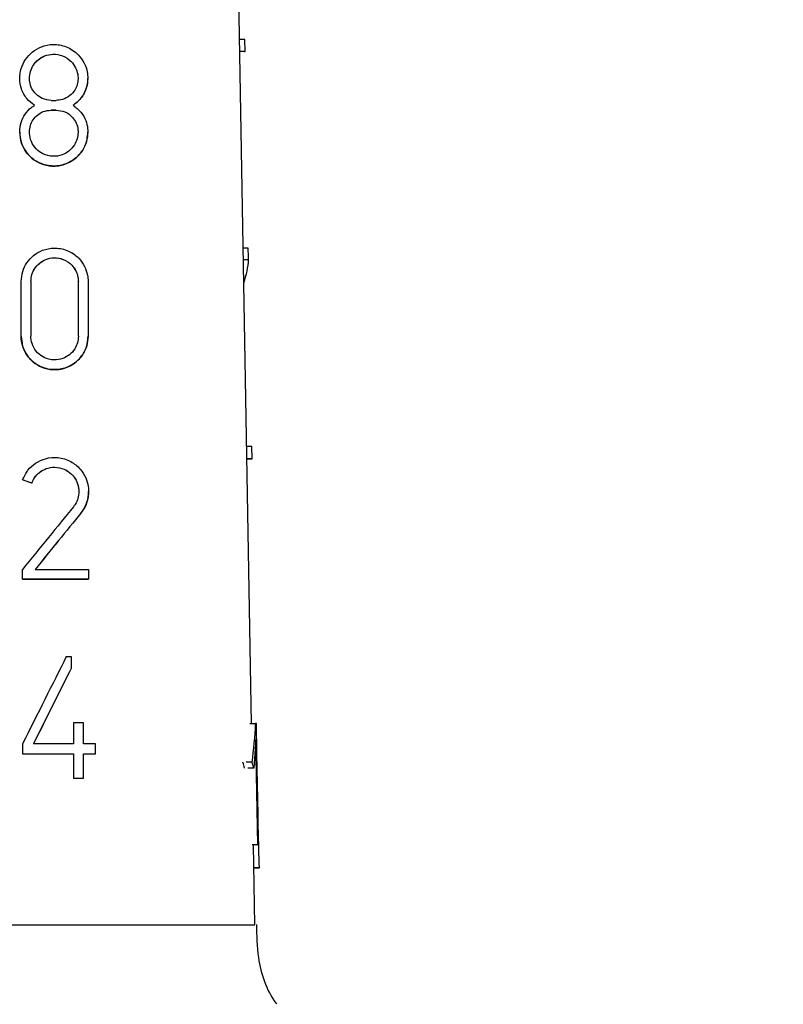
# Model space of a CAD drawing. Units: millimetres. Extents: x 10 to 416, y 10 to 287.
# Drawn here: x 237 to 244, y 131 to 140 of the extents above; entities that cross this region are included whole.
import ezdxf

# ---------------------------------------------------------------- set-up
doc = ezdxf.new("R2010")
doc.units = ezdxf.units.MM
doc.styles.add('SLDTEXTSTYLE0', font='TXT', dxfattribs={"width": 0.75})
doc.dimstyles.new('SLDDIMSTYLE1', dxfattribs={"dimtxt": 3.5, "dimasz": 3.302, "dimexe": 0, "dimexo": 0.0625, "dimgap": 0.875, "dimtad": 1, "dimlfac": 2, "dimrnd": 1e-09, "dimzin": 12, "dimdsep": 46, "dimtxsty": 'SLDTEXTSTYLE0', "dimsah": 1, "dimcen": 0.09, "dimadec": 0, "dimazin": 3, "dimtfac": 1, "dimtofl": 0, "dimtmove": 0, "dimatfit": 3, "dimfxl": 1, "dimfrac": 2, "dimtolj": 1, "dimtzin": 12, "dimarcsym": 0})

# ---------------------------------------------------------------- blocks, each defined once
blk = doc.blocks.new('_D_1')
at = {"color": 150, "linetype": 'Continuous', "lineweight": 0}
for p, q in [((239.1578, 148.4051), (301.9461, 148.4051)), ((300.9461, 148.4051), (300.9461, 74.6531)), ((241.5285, 74.6531), (301.9461, 74.6531))]:
    blk.add_line(p, q, dxfattribs=at)
at = {"color": 150, "linetype": 'Continuous', "lineweight": 18}
for points in [[(300.9461, 148.4051), (300.4381, 145.1031), (301.4541, 145.1031)], [(300.9461, 74.6531), (301.4541, 77.9551), (300.4381, 77.9551)]]:
    blk.add_solid(points, dxfattribs=at)
at = {"color": 150, "linetype": 'Continuous', "lineweight": 18, "insert": (296.4344, 107.65), "char_height": 3.5, "attachment_point": 1, "rotation": 90, "style": 'SLDTEXTSTYLE0'}
blk.add_mtext('147', dxfattribs=at)
blk = doc.blocks.new('_D_2')
at = {"color": 150, "linetype": 'Continuous', "lineweight": 0}
for p, q in [((239.1578, 148.4051), (293.6445, 148.4051)), ((292.6445, 148.4051), (292.6445, 103.553)), ((281.5777, 103.553), (293.6445, 103.553))]:
    blk.add_line(p, q, dxfattribs=at)
at = {"color": 150, "linetype": 'Continuous', "lineweight": 18}
for points in [[(292.6445, 148.4051), (292.1365, 145.1031), (293.1525, 145.1031)], [(292.6445, 103.553), (293.1525, 106.855), (292.1365, 106.855)]]:
    blk.add_solid(points, dxfattribs=at)
at = {"color": 150, "linetype": 'Continuous', "lineweight": 18, "insert": (288.1328, 123.3929), "char_height": 3.5, "attachment_point": 1, "rotation": 90, "style": 'SLDTEXTSTYLE0'}
blk.add_mtext('89', dxfattribs=at)

msp = doc.modelspace()

# ---------------------------------------------------------------- linework, layer by layer
at = {"color": 7, "linetype": 'Continuous', "lineweight": 25}
for p, q in [((238.8737, 133.1862), (238.7241, 141.755)), ((238.8139, 139.3748), (238.7657, 139.3748)), ((238.8158, 139.2647), (238.8139, 139.3748)), ((238.8158, 139.2647), (238.7676, 139.2647)), ((238.8062, 139.2647), (238.7676, 139.2647)), ((236.7778, 139.0204), (236.7778, 139.0204)), ((237.3058, 139.0204), (237.3058, 139.0204)), ((237.3938, 139.0204), (237.3938, 139.0204)), ((237.0638, 138.8224), (237.1078, 138.8224)), ((237.1078, 138.7344), (237.0638, 138.7344)), ((237.0638, 138.7344), (237.1078, 138.7344)), ((236.7778, 138.5364), (236.7778, 138.5364)), ((237.3058, 138.5364), (237.3058, 138.5364)), ((237.3938, 138.5364), (237.3938, 138.5364)), ((238.8442, 137.484), (238.7987, 137.484)), ((238.8004, 137.3843), (238.848, 137.3843)), ((236.7913, 137.1837), (236.7913, 137.1837)), ((236.7913, 136.6887), (236.7913, 137.1837)), ((236.7913, 137.1837), (236.7913, 137.1837)), ((236.8793, 137.1837), (236.8793, 136.6887)), ((237.3083, 136.6887), (237.3083, 137.1837)), ((237.3083, 137.1837), (237.3083, 137.1837)), ((237.3963, 137.1837), (237.3963, 136.6887)), ((236.7913, 136.6887), (236.7913, 136.6887)), ((237.3963, 136.6887), (237.3963, 136.6887)), ((238.877, 135.6899), (238.83, 135.6899)), ((238.8789, 135.5799), (238.877, 135.6899)), ((238.8789, 135.5799), (238.8319, 135.5799)), ((236.8865, 135.3588), (236.8033, 135.389)), ((236.8034, 135.389), (236.8034, 135.389)), ((236.8841, 135.3596), (236.8034, 135.389)), ((236.8861, 135.3589), (236.8861, 135.3589)), ((237.4008, 135.2836), (237.4008, 135.2836)), ((236.8034, 134.4917), (236.8034, 134.5797)), ((237.4008, 134.5797), (237.4008, 134.4917)), ((236.8034, 134.4917), (236.8034, 134.4917)), ((237.4008, 134.4917), (237.4008, 134.4917)), ((237.1994, 133.7917), (237.2434, 133.7917)), ((237.2434, 133.7917), (237.2434, 133.6829)), ((237.2264, 133.6489), (236.9018, 132.9996)), ((237.2434, 133.6829), (237.2434, 133.6829)), ((237.2654, 133.1922), (237.2654, 132.9997)), ((237.3534, 133.1922), (237.2654, 133.1922)), ((237.3534, 132.9997), (237.3534, 133.1922)), ((238.8587, 133.1862), (238.9113, 133.1862)), ((238.923, 132.9112), (238.918, 133.1862)), ((236.8034, 132.9997), (236.8034, 132.9117)), ((237.4634, 132.9997), (237.3534, 132.9997)), ((237.4634, 132.9117), (237.4634, 132.9997)), ((238.914, 133.0395), (238.8941, 132.7814)), ((238.9314, 132.0862), (238.914, 133.0395)), ((236.8034, 132.9117), (236.8034, 132.9117)), ((237.2654, 132.9117), (237.2654, 132.6917)), ((237.2654, 132.9117), (237.2654, 132.9117)), ((237.3534, 132.9117), (237.4634, 132.9117)), ((237.3534, 132.6917), (237.3534, 132.9117)), ((237.3534, 132.9117), (237.3534, 132.9117)), ((237.3534, 132.9117), (237.4634, 132.9117)), ((237.4634, 132.9117), (237.4634, 132.9117)), ((238.9279, 132.6362), (238.923, 132.9112)), ((238.8804, 132.8342), (238.8247, 132.8342)), ((238.8941, 132.7814), (238.8393, 132.7814)), ((237.2654, 132.6917), (237.3534, 132.6917)), ((237.2654, 132.6917), (237.2654, 132.6917)), ((237.2654, 132.6917), (237.3534, 132.6917)), ((237.3534, 132.6917), (237.3534, 132.6917)), ((238.9329, 132.3612), (238.9279, 132.6362)), ((238.9378, 132.0862), (238.9329, 132.3612)), ((238.9314, 132.0862), (238.8789, 132.0862)), ((238.9378, 132.0862), (238.8862, 132.0862)), ((238.9055, 131.3637), (238.8929, 132.0862)), ((238.945, 131.8805), (238.8965, 131.8805)), ((238.8965, 131.8805), (238.9411, 131.8805))]:
    msp.add_line(p, q, dxfattribs=at)
at = {"color": 8, "linetype": 'Continuous', "lineweight": 25}
for p, q in [((236.7778, 139.0204), (236.7778, 139.0204)), ((237.0638, 138.7344), (237.0638, 138.7344)), ((237.1078, 138.7344), (237.1078, 138.7344)), ((237.3317, 135.0892), (237.3317, 135.0892))]:
    msp.add_line(p, q, dxfattribs=at)
at = {"color": 7, "linetype": 'Continuous', "lineweight": 25, "flags": 128}
for points in [[(238.8062, 139.2647), (238.8078, 139.2647), (238.8094, 139.2647), (238.8107, 139.2647), (238.812, 139.2647), (238.8131, 139.2647), (238.8141, 139.2647), (238.815, 139.2647), (238.8158, 139.2647)], [(238.8319, 135.5799), (238.8405, 135.5799), (238.8652, 135.5799), (238.8789, 135.5799)], [(236.9169, 134.5797), (236.9801, 134.5797), (237.0425, 134.5797), (237.1042, 134.5797), (237.1651, 134.5797), (237.2253, 134.5797), (237.2846, 134.5797), (237.3432, 134.5797), (237.4008, 134.5797)], [(237.4008, 134.4917), (237.3303, 134.4917), (237.2585, 134.4917), (237.1855, 134.4917), (237.1113, 134.4917), (237.0359, 134.4917), (236.9595, 134.4917), (236.882, 134.4917), (236.8034, 134.4917)], [(236.8034, 134.4917), (236.8822, 134.4917), (236.9599, 134.4917), (237.0364, 134.4917), (237.1118, 134.4917), (237.186, 134.4917), (237.2589, 134.4917), (237.3305, 134.4917), (237.4008, 134.4917)], [(238.918, 133.1862), (238.9173, 133.1862), (238.9166, 133.1862), (238.9158, 133.1862), (238.915, 133.1862), (238.9141, 133.1862), (238.9132, 133.1862), (238.9123, 133.1862), (238.9113, 133.1862)], [(237.2654, 132.9997), (237.2214, 132.9997), (237.177, 132.9997), (237.1321, 132.9997), (237.0869, 132.9997), (237.0412, 132.9997), (236.9951, 132.9997), (236.9487, 132.9997), (236.9018, 132.9997)], [(236.8034, 132.9117), (236.8633, 132.9117), (236.9226, 132.9117), (236.9814, 132.9117), (237.0395, 132.9117), (237.0969, 132.9117), (237.1538, 132.9117), (237.2099, 132.9117), (237.2654, 132.9117)], [(236.8034, 132.9117), (236.8634, 132.9117), (236.9228, 132.9117), (236.9816, 132.9117), (237.0397, 132.9117), (237.0972, 132.9117), (237.154, 132.9117), (237.2101, 132.9117), (237.2654, 132.9117)], [(238.9314, 132.0862), (238.9324, 132.0862), (238.9333, 132.0862), (238.9341, 132.0862), (238.9349, 132.0862), (238.9357, 132.0862), (238.9365, 132.0862), (238.9372, 132.0862), (238.9378, 132.0862)], [(238.9411, 131.8805), (238.9418, 131.8805), (238.9423, 131.8805), (238.9428, 131.8805), (238.9433, 131.8805), (238.9438, 131.8805), (238.9442, 131.8805), (238.9446, 131.8805), (238.945, 131.8805)]]:
    msp.add_lwpolyline(points, dxfattribs=at)
at = {"color": 8, "linetype": 'Continuous', "lineweight": 25, "flags": 128}
msp.add_lwpolyline([(230.4101, 131.3637), (230.5029, 131.3637), (230.7773, 131.3637), (231.2213, 131.3637), (231.8155, 131.3637), (232.5339, 131.3637), (233.3452, 131.3637), (234.2138, 131.3637), (235.1018, 131.3637), (235.9704, 131.3637), (236.7816, 131.3637), (237.5001, 131.3637), (238.0943, 131.3637), (238.5383, 131.3637), (238.8127, 131.3637), (238.9055, 131.3637), (238.9055, 131.3637)], dxfattribs=at)
at = {"color": 7, "linetype": 'Continuous', "lineweight": 25}
for centre, major_axis, ratio, start_param, end_param in [((234.735, 141.2835), (-2.4217, 8.7974), 0.379213, 4.151857, 4.164376), ((234.6407, 136.4485), (4.1861, 1.1527), 0.37948, 6.032098, 6.152473), ((234.5658, 131.831), (4.2897, 5.2694), 0.000001, 0.890685, 1.022032), ((234.5658, 131.6915), (4.292, 5.2723), 0.000001, 0.870504, 0.991071), ((234.5674, 131.6935), (4.217, 5.1801), 0.000001, 0.855918, 0.979837), ((234.5059, 128.4047), (4.3494, 8.6987), 0.000001, 0.902971, 1.014279), ((234.5058, 128.2077), (4.3526, 8.7053), 0.000001, 0.890607, 0.987882), ((234.7068, 136.2665), (-3.0831, 5.3692), 0.534293, 3.757186, 3.83416), ((234.6301, 130.7884), (4.0461, 2.3243), 0.534412, 6.140404, 6.161961), ((234.6296, 130.7876), (4.1178, 2.3655), 0.534412, 6.126725, 6.147667), ((234.8024, 138.8619), (-2.184, 16.5661), 0.213677, 4.249398, 4.272562)]:
    msp.add_ellipse(centre, major_axis=major_axis, ratio=ratio, start_param=start_param, end_param=end_param, dxfattribs=at)
for points, knots in [([(236.7778, 139.0204), (236.7806, 139.0515), (236.7862, 139.1138), (236.8286, 139.1972), (236.8919, 139.2659), (236.9782, 139.315), (237.0847, 139.3353), (237.2017, 139.3148), (237.2999, 139.2519), (237.3618, 139.1662), (237.3898, 139.0889), (237.3927, 139.0403), (237.3938, 139.0204)], [0, 0, 0, 0, 0.086374, 0.172564, 0.263446, 0.36665, 0.486334, 0.623434, 0.769416, 0.865266, 0.944741, 1, 1, 1, 1]), ([(236.8658, 139.0204), (236.8678, 139.0423), (236.8717, 139.0862), (236.9011, 139.145), (236.9452, 139.194), (237.0063, 139.2298), (237.0828, 139.2454), (237.1677, 139.2312), (237.2388, 139.1858), (237.2833, 139.1239), (237.3031, 139.0689), (237.305, 139.0344), (237.3058, 139.0204)], [0, 0, 0, 0, 0.084817, 0.169421, 0.259311, 0.363081, 0.484894, 0.624752, 0.771907, 0.866606, 0.945966, 1, 1, 1, 1]), ([(236.8658, 139.0204), (236.8678, 139.0424), (236.8717, 139.0866), (236.9014, 139.1456), (236.946, 139.1947), (237.0075, 139.2303), (237.0841, 139.2454), (237.1685, 139.2308), (237.2392, 139.1853), (237.2835, 139.1235), (237.3031, 139.0684), (237.3051, 139.0341), (237.3058, 139.0204)], [0, 0, 0, 0, 0.085714, 0.171222, 0.261909, 0.366065, 0.487586, 0.626179, 0.771243, 0.866492, 0.946823, 1, 1, 1, 1]), ([(236.9114, 138.7784), (236.887, 138.7971), (236.8381, 138.8346), (236.7878, 138.922), (236.7811, 138.9884), (236.7778, 139.0204)], [0, 0, 0, 0, 0.340022, 0.681693, 1, 1, 1, 1]), ([(237.0638, 138.8224), (237.0361, 138.8256), (236.9869, 138.8314), (236.926, 138.8733), (236.8857, 138.9263), (236.8678, 138.9782), (236.8663, 139.0104), (236.8658, 139.0204)], [0, 0, 0, 0, 0.295226, 0.523472, 0.717358, 0.9121, 1, 1, 1, 1]), ([(237.3058, 139.0204), (237.3042, 139.0015), (237.301, 138.9638), (237.2751, 138.909), (237.2303, 138.8594), (237.1707, 138.8277), (237.1266, 138.8239), (237.1078, 138.8224)], [0, 0, 0, 0, 0.160168, 0.319672, 0.534849, 0.80197, 1, 1, 1, 1]), ([(237.3938, 139.0204), (237.3915, 138.9934), (237.387, 138.9395), (237.3502, 138.8611), (237.305, 138.8089), (237.27, 138.785), (237.2602, 138.7784)], [0, 0, 0, 0, 0.256549, 0.511917, 0.864343, 1, 1, 1, 1]), ([(237.2602, 138.7784), (237.287, 138.799), (237.3341, 138.8353), (237.3772, 138.9143), (237.3926, 138.977), (237.3936, 139.0114), (237.3938, 139.0204)], [0, 0, 0, 0, 0.383556, 0.67401, 0.914547, 1, 1, 1, 1]), ([(236.7778, 138.5364), (236.7804, 138.5654), (236.7856, 138.6233), (236.8251, 138.7005), (236.8703, 138.7504), (236.9019, 138.7719), (236.9114, 138.7784)], [0, 0, 0, 0, 0.28562, 0.570627, 0.871231, 1, 1, 1, 1]), ([(236.8658, 138.5364), (236.8676, 138.5563), (236.8711, 138.596), (236.8979, 138.6492), (236.9382, 138.6932), (236.995, 138.7272), (237.0393, 138.7318), (237.0638, 138.7344)], [0, 0, 0, 0, 0.173246, 0.346074, 0.529418, 0.7399, 1, 1, 1, 1]), ([(237.1078, 138.7344), (237.1349, 138.7312), (237.1891, 138.7248), (237.252, 138.6786), (237.2911, 138.6193), (237.3048, 138.5711), (237.3056, 138.543), (237.3058, 138.5364)], [0, 0, 0, 0, 0.287405, 0.57579, 0.758863, 0.943166, 1, 1, 1, 1]), ([(237.1078, 138.7344), (237.1346, 138.7312), (237.1888, 138.7249), (237.2517, 138.679), (237.2909, 138.6196), (237.3047, 138.5714), (237.3056, 138.5431), (237.3058, 138.5364)], [0, 0, 0, 0, 0.285407, 0.577848, 0.759373, 0.94218, 1, 1, 1, 1]), ([(237.2602, 138.7784), (237.2861, 138.7585), (237.3323, 138.7231), (237.3759, 138.6458), (237.3923, 138.5822), (237.3935, 138.5465), (237.3938, 138.5364)], [0, 0, 0, 0, 0.3679975, 0.656632, 0.9018803, 1, 1, 1, 1]), ([(237.3938, 138.5364), (237.3914, 138.5073), (237.3865, 138.4492), (237.3468, 138.3645), (237.2777, 138.2864), (237.1744, 138.2332), (237.0502, 138.2217), (236.9345, 138.2591), (236.8454, 138.3348), (236.7887, 138.4286), (236.7813, 138.5014), (236.7778, 138.5364)], [0, 0, 0, 0, 0.080716, 0.161061, 0.271854, 0.409875, 0.549055, 0.6945, 0.798745, 0.903527, 1, 1, 1, 1]), ([(236.7778, 138.5364), (236.7805, 138.5057), (236.7859, 138.4445), (236.827, 138.362), (236.8884, 138.2939), (236.9718, 138.2445), (237.075, 138.222), (237.1906, 138.2381), (237.2908, 138.2966), (237.3567, 138.3807), (237.3889, 138.4614), (237.3923, 138.5138), (237.3938, 138.5364)], [0, 0, 0, 0, 0.084187, 0.168235, 0.255886, 0.354914, 0.47031, 0.604703, 0.752512, 0.855442, 0.93771, 1, 1, 1, 1]), ([(237.3058, 138.5364), (237.304, 138.5153), (237.3004, 138.4734), (237.2716, 138.4125), (237.2255, 138.3612), (237.1585, 138.3239), (237.0769, 138.3106), (236.9938, 138.3305), (236.9247, 138.3797), (236.8807, 138.4449), (236.8666, 138.5021), (236.8659, 138.5314), (236.8658, 138.5364)], [0, 0, 0, 0, 0.0816915, 0.1630441, 0.2727174, 0.3841476, 0.5193804, 0.6649775, 0.7751923, 0.8860685, 0.9805731, 1, 1, 1, 1]), ([(236.7913, 137.1837), (236.7941, 137.2143), (236.7996, 137.2755), (236.8412, 137.3574), (236.9035, 137.4249), (236.9884, 137.4731), (237.093, 137.4929), (237.2079, 137.4727), (237.3043, 137.4108), (237.3651, 137.3266), (237.3925, 137.2507), (237.3952, 137.2031), (237.3963, 137.1837)], [0, 0, 0, 0, 0.086533, 0.172881, 0.263934, 0.367303, 0.48707, 0.624012, 0.769446, 0.865363, 0.945132, 1, 1, 1, 1]), ([(236.8793, 137.1837), (236.8812, 137.2051), (236.885, 137.2479), (236.9137, 137.3053), (236.9568, 137.353), (237.0165, 137.388), (237.0911, 137.4031), (237.1738, 137.3892), (237.2431, 137.3448), (237.2865, 137.2845), (237.3057, 137.2308), (237.3076, 137.1972), (237.3083, 137.1837)], [0, 0, 0, 0, 0.084994, 0.169774, 0.25985, 0.363788, 0.485666, 0.625316, 0.771867, 0.866666, 0.94633, 1, 1, 1, 1]), ([(236.8793, 137.1837), (236.8813, 137.2052), (236.8851, 137.2482), (236.9141, 137.3058), (236.9576, 137.3537), (237.0176, 137.3884), (237.0924, 137.4031), (237.1746, 137.3888), (237.2435, 137.3444), (237.2867, 137.2841), (237.3057, 137.2304), (237.3076, 137.1969), (237.3083, 137.1837)], [0, 0, 0, 0, 0.085876, 0.171545, 0.262402, 0.366713, 0.488291, 0.626688, 0.771199, 0.866538, 0.947159, 1, 1, 1, 1]), ([(236.7913, 136.6887), (236.794, 136.6586), (236.7993, 136.5984), (236.8397, 136.5173), (236.9001, 136.4504), (236.9821, 136.4019), (237.0836, 136.3799), (237.1971, 136.3958), (237.2954, 136.4534), (237.3601, 136.5362), (237.3915, 136.6154), (237.3949, 136.6667), (237.3963, 136.6887)], [0, 0, 0, 0, 0.084363, 0.168587, 0.256424, 0.355638, 0.471154, 0.605445, 0.752739, 0.855599, 0.938122, 1, 1, 1, 1]), ([(237.3963, 136.6887), (237.3939, 136.66), (237.3891, 136.6028), (237.3499, 136.5195), (237.287, 136.4486), (237.1946, 136.3967), (237.0815, 136.3781), (236.9664, 136.4059), (236.8719, 136.4739), (236.812, 136.5628), (236.7924, 136.641), (236.7915, 136.6814), (236.7913, 136.6887)], [0, 0, 0, 0, 0.08102, 0.161675, 0.272385, 0.385085, 0.522263, 0.668008, 0.77635, 0.885288, 0.979432, 1, 1, 1, 1]), ([(237.3083, 136.6887), (237.3066, 136.6681), (237.3031, 136.6271), (237.2748, 136.5677), (237.2297, 136.5176), (237.1644, 136.4814), (237.0849, 136.4686), (237.0041, 136.4879), (236.9368, 136.5359), (236.8938, 136.5995), (236.88, 136.6553), (236.8794, 136.6838), (236.8793, 136.6887)], [0, 0, 0, 0, 0.082006, 0.163678, 0.273322, 0.384664, 0.519438, 0.664514, 0.774865, 0.885875, 0.98054, 1, 1, 1, 1]), ([(236.8034, 135.389), (236.8181, 135.4196), (236.8475, 135.4808), (236.9231, 135.5463), (237.0162, 135.5883), (237.1274, 135.5971), (237.237, 135.5641), (237.3234, 135.4964), (237.3763, 135.4147), (237.3977, 135.3416), (237.403, 135.2694), (237.3922, 135.1963), (237.3637, 135.1318), (237.3399, 135.1002), (237.3317, 135.0892)], [0, 0, 0, 0, 0.088096, 0.175839, 0.273366, 0.386311, 0.513322, 0.621532, 0.705824, 0.776659, 0.814294, 0.887895, 0.961166, 1, 1, 1, 1]), ([(236.8861, 135.3589), (236.8966, 135.3808), (236.9176, 135.4245), (236.9717, 135.4713), (237.0387, 135.5015), (237.119, 135.5075), (237.1976, 135.4831), (237.259, 135.4339), (237.2981, 135.3725), (237.3116, 135.3197), (237.3137, 135.2687), (237.3065, 135.2205), (237.2859, 135.1746), (237.269, 135.1522), (237.2635, 135.1448)], [0, 0, 0, 0, 0.088687, 0.176985, 0.276094, 0.39122, 0.519396, 0.624754, 0.70864, 0.793075, 0.814753, 0.889302, 0.96355, 1, 1, 1, 1]), ([(236.8861, 135.3589), (236.8966, 135.3808), (236.9176, 135.4244), (236.9715, 135.4712), (237.0384, 135.5014), (237.1189, 135.5076), (237.1979, 135.4831), (237.259, 135.4337), (237.2968, 135.3752), (237.3095, 135.3238), (237.3142, 135.2934), (237.3128, 135.2837), (237.3128, 135.2836)], [0, 0, 0, 0, 0.108273, 0.216052, 0.337622, 0.479697, 0.638715, 0.768253, 0.870357, 0.957103, 0.999982, 1, 1, 1, 1]), ([(237.3317, 135.0892), (237.3485, 135.1135), (237.3821, 135.1623), (237.3997, 135.2351), (237.4006, 135.2759), (237.4008, 135.2836)], [0, 0, 0, 0, 0.445561, 0.894358, 1, 1, 1, 1]), ([(239.1022, 130.6488), (239.1009, 130.6505), (239.0087, 130.7682), (238.9296, 131.0206), (238.924, 131.2675), (238.9217, 131.3675)], [0, 0, 0, 0, 0.008558, 0.598183, 1, 1, 1, 1])]:
    msp.add_open_spline(points, degree=3, knots=knots, dxfattribs=at)

# ---------------------------------------------------------------- dimensions: what is measured, and where the dimension line sits
at = {"color": 150, "linetype": 'Continuous', "lineweight": 18}
for base, p2, text, picture, middle in [((300.9461, 74.6531), (240.5285, 74.6531), '147', '_D_1', (300.9461, 111.5291)), ((292.6445, 103.553), (280.5777, 103.553), '89', '_D_2', (292.6445, 125.9791))]:
    dim = msp.add_linear_dim(base=base, p1=(238.1578, 148.4051), p2=p2, angle=90, text=text, dimstyle='SLDDIMSTYLE1', dxfattribs=at)
    dim.commit()
    dim.dimension.update_dxf_attribs({"geometry": picture, "text_midpoint": middle, "dimtype": 160})

doc.saveas('drawing.dxf')
